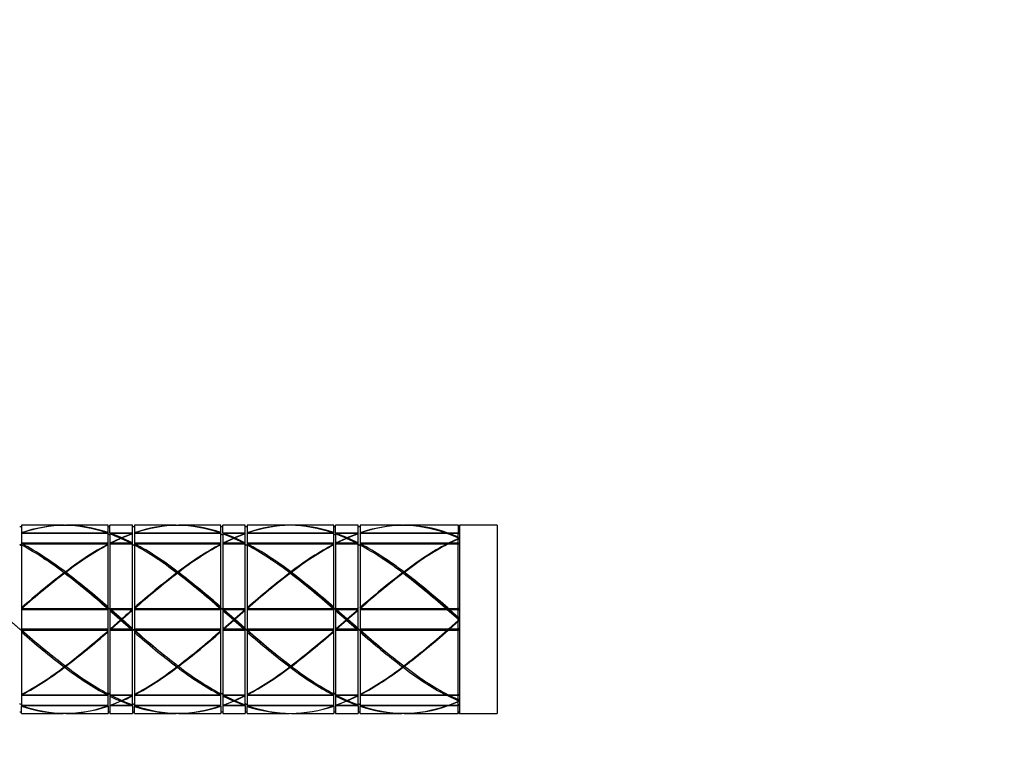
# Model space of a CAD drawing. Units: millimetres. Extents: x 0 to 835, y 0 to 1165.
# Drawn here: x 482 to 613, y 445 to 541 of the extents above; entities that cross this region are included whole.
import ezdxf
from ezdxf import colors
from ezdxf.entities.mleader import LeaderData, LeaderLine
from ezdxf.math import Vec2, Vec3

# ---------------------------------------------------------------- set-up
doc = ezdxf.new("R2010")
doc.units = ezdxf.units.MM
doc.layers.add('DV5_Défaut', color=7, linetype='Continuous')
doc.layers.add('Défaut', color=7, linetype='Continuous')

# ---------------------------------------------------------------- blocks, each defined once
blk = doc.blocks.new('_DOT')
at = {"color": 0}
blk.add_line((0, 0), (-1, 0), dxfattribs=at)
at = {"color": 0, "const_width": 0.333}
blk.add_lwpolyline([(-0.1665, 0, 1), (0.1665, 0, 1)], format="xyb", close=True, dxfattribs=at)
blk = doc.blocks.new('SE4')
at = {"layer": 'DV5_Défaut', "color": 7, "linetype": 'Continuous'}
for p, q in [((482.11, 473.25), (481.86, 473.25)), ((482.11, 473.45), (482.11, 472.46)), ((487.66, 473.45), (482.11, 473.45)), ((493.61, 473.45), (488, 473.45)), ((493.61, 472.51), (493.61, 473.45)), ((493.86, 473.25), (493.61, 473.25)), ((493.86, 472.43), (493.86, 473.45)), ((496.86, 473.45), (493.86, 473.45)), ((496.86, 472.43), (496.86, 473.45)), ((497.11, 473.25), (496.86, 473.25)), ((497.11, 473.45), (497.11, 472.46)), ((502.65, 473.45), (497.11, 473.45)), ((508.61, 473.45), (502.99, 473.45)), ((508.61, 472.5), (508.61, 473.45)), ((508.86, 473.25), (508.61, 473.25)), ((508.86, 472.43), (508.86, 473.45)), ((511.86, 473.45), (508.86, 473.45)), ((511.86, 472.43), (511.86, 473.45)), ((512.11, 473.25), (511.86, 473.25)), ((512.11, 473.45), (512.11, 472.46)), ((517.66, 473.45), (512.11, 473.45)), ((523.61, 473.45), (517.99, 473.45)), ((523.61, 472.5), (523.61, 473.45)), ((523.86, 473.25), (523.61, 473.25)), ((523.86, 472.43), (523.86, 473.45)), ((526.86, 473.45), (523.86, 473.45)), ((526.86, 472.43), (526.86, 473.45)), ((527.11, 473.25), (526.86, 473.25)), ((527.11, 473.45), (527.11, 472.46)), ((532.66, 473.45), (527.11, 473.45)), ((540.16, 473.45), (533, 473.45)), ((540.16, 473.45), (540.16, 472.43)), ((540.36, 473.25), (540.16, 473.45)), ((540.36, 473.45), (540.36, 448.45)), ((545.36, 473.45), (540.36, 473.45)), ((545.36, 473.45), (545.36, 448.45)), ((482.11, 472.46), (482.11, 472.35)), ((482.11, 472.35), (482.17, 472.43)), ((493.61, 472.35), (482.11, 472.35)), ((482.11, 472.35), (482.11, 471.1)), ((482.11, 472.28), (482.11, 472.28)), ((482.17, 472.43), (493.49, 472.43)), ((493.49, 472.43), (493.58, 472.35)), ((493.61, 472.34), (493.61, 472.51)), ((493.61, 471.1), (493.61, 472.35)), ((493.61, 472.28), (493.86, 472.19)), ((493.86, 472.19), (493.61, 472.28)), ((493.86, 472.43), (496.86, 472.43)), ((493.86, 472.43), (493.86, 472.35)), ((493.86, 472.35), (494.04, 472.35)), ((493.86, 472.35), (493.86, 472.32)), ((494, 472.28), (493.86, 472.32)), ((493.86, 472.3), (493.86, 471.1)), ((493.92, 471.1), (495.26, 471.74)), ((494.05, 472.35), (494, 472.28)), ((494.05, 472.35), (495.42, 471.81)), ((496.8, 472.35), (494.05, 472.35)), ((495.33, 471.71), (494.06, 471.1)), ((496.6, 471.1), (495.33, 471.71)), ((495.38, 471.68), (495.42, 471.81)), ((495.49, 471.78), (495.41, 471.67)), ((495.42, 471.81), (496.8, 472.35)), ((495.49, 471.78), (496.86, 471.13)), ((496.8, 472.3), (496.8, 472.35)), ((496.8, 472.35), (496.86, 472.35)), ((496.86, 472.35), (496.86, 472.43)), ((496.86, 472.33), (496.86, 472.35)), ((496.86, 471.13), (496.86, 472.33)), ((497.11, 472.46), (497.11, 472.36)), ((497.11, 472.36), (497.16, 472.43)), ((497.11, 472.36), (497.11, 472.35)), ((508.61, 472.35), (497.11, 472.35)), ((497.11, 472.35), (497.11, 471.1)), ((497.16, 472.43), (508.48, 472.43)), ((508.48, 472.43), (508.57, 472.35)), ((508.61, 472.34), (508.61, 472.5)), ((508.61, 471.1), (508.61, 472.35)), ((508.86, 472.19), (508.61, 472.28)), ((508.61, 472.28), (508.61, 472.28)), ((508.61, 472.27), (508.86, 472.19)), ((508.86, 472.43), (511.86, 472.43)), ((508.86, 472.43), (508.86, 472.35)), ((508.86, 472.35), (509.03, 472.35)), ((508.86, 472.35), (508.86, 472.31)), ((508.99, 472.28), (508.86, 472.31)), ((510.27, 471.74), (508.86, 472.3)), ((508.86, 472.3), (508.86, 471.1)), ((508.91, 471.1), (510.27, 471.74)), ((509.04, 472.35), (508.99, 472.28)), ((509.04, 472.35), (510.43, 471.81)), ((511.81, 472.35), (509.04, 472.35)), ((510.33, 471.71), (509.05, 471.1)), ((511.61, 471.1), (510.33, 471.71)), ((510.39, 471.68), (510.43, 471.81)), ((510.5, 471.78), (510.41, 471.67)), ((510.43, 471.81), (511.81, 472.35)), ((511.86, 472.32), (510.5, 471.78)), ((510.5, 471.78), (511.86, 471.13)), ((511.81, 472.3), (511.81, 472.35)), ((511.81, 472.35), (511.86, 472.35)), ((511.86, 472.35), (511.86, 472.43)), ((511.86, 472.32), (511.86, 472.35)), ((511.86, 471.13), (511.86, 472.32)), ((512.11, 472.46), (512.11, 472.35)), ((512.11, 472.35), (512.17, 472.43)), ((523.61, 472.35), (512.11, 472.35)), ((512.11, 472.35), (512.11, 471.1)), ((512.11, 472.28), (512.11, 472.28)), ((512.17, 472.43), (523.48, 472.43)), ((523.48, 472.43), (523.57, 472.35)), ((523.61, 472.34), (523.61, 472.5)), ((523.61, 471.1), (523.61, 472.35)), ((523.61, 472.28), (523.86, 472.19)), ((523.86, 472.19), (523.61, 472.28)), ((523.86, 472.43), (526.86, 472.43)), ((523.86, 472.43), (523.86, 472.35)), ((523.86, 472.35), (524.03, 472.35)), ((523.86, 472.35), (523.86, 472.31)), ((523.98, 472.28), (523.86, 472.31)), ((525.25, 471.74), (523.86, 472.3)), ((523.86, 472.3), (523.86, 471.1)), ((523.91, 471.1), (525.25, 471.74)), ((524.04, 472.35), (523.98, 472.28)), ((524.04, 472.35), (525.42, 471.81)), ((526.81, 472.35), (524.04, 472.35)), ((525.32, 471.71), (524.05, 471.1)), ((526.61, 471.1), (525.32, 471.71)), ((525.38, 471.68), (525.42, 471.81)), ((525.49, 471.78), (525.4, 471.67)), ((525.42, 471.81), (526.81, 472.35)), ((526.86, 472.32), (525.49, 471.78)), ((525.49, 471.78), (526.86, 471.13)), ((526.81, 472.3), (526.81, 472.35)), ((526.81, 472.35), (526.86, 472.35)), ((526.86, 472.35), (526.86, 472.43)), ((526.86, 472.32), (526.86, 472.35)), ((526.86, 471.13), (526.86, 472.32)), ((527.11, 472.46), (527.11, 472.35)), ((527.11, 472.35), (527.17, 472.43)), ((538.72, 472.35), (527.11, 472.35)), ((527.11, 472.35), (527.11, 471.1)), ((527.11, 472.28), (527.11, 472.28)), ((527.17, 472.43), (538.49, 472.43)), ((538.49, 472.43), (538.58, 472.35)), ((540.16, 471.78), (538.72, 472.35)), ((538.76, 472.35), (538.82, 472.43)), ((539, 472.28), (538.76, 472.35)), ((538.76, 472.35), (539.04, 472.35)), ((538.82, 472.43), (540.16, 472.43)), ((538.92, 471.1), (540.16, 471.69)), ((539.05, 472.35), (539, 472.28)), ((539.05, 472.35), (540.16, 471.92)), ((540.16, 472.35), (539.05, 472.35)), ((540.16, 471.63), (539.06, 471.1)), ((540.25, 472.35), (540.16, 472.43)), ((540.16, 471.92), (540.16, 472.35)), ((540.16, 472.35), (540.25, 472.28)), ((540.16, 471.78), (540.36, 471.61)), ((540.16, 471.78), (540.16, 471.78)), ((540.16, 471.69), (540.16, 471.78)), ((540.36, 471.61), (540.16, 471.69)), ((540.16, 471.63), (540.36, 471.61)), ((540.16, 471.1), (540.16, 471.63)), ((540.17, 472.35), (540.25, 472.35)), ((540.25, 472.28), (540.25, 472.35)), ((481.86, 470.91), (482.11, 470.78)), ((482.11, 470.78), (481.86, 470.91)), ((482.11, 471.1), (493.61, 471.1)), ((482.11, 471.1), (482.11, 471.01)), ((482.11, 471.01), (493.61, 471.01)), ((482.11, 471.01), (482.11, 470.91)), ((482.12, 470.91), (482.11, 470.91)), ((482.11, 470.91), (482.11, 470.78)), ((482.11, 470.83), (482.11, 462.47)), ((482.16, 470.98), (482.12, 470.91)), ((493.61, 470.98), (482.16, 470.98)), ((493.61, 471.01), (493.61, 471.1)), ((493.61, 470.98), (493.61, 471.01)), ((493.61, 470.93), (493.61, 470.98)), ((493.61, 470.77), (493.61, 470.93)), ((493.61, 462.59), (493.61, 470.86)), ((493.86, 471.1), (493.92, 471.1)), ((493.86, 471.1), (493.86, 471.01)), ((493.92, 471.01), (493.86, 470.99)), ((493.86, 471.01), (493.92, 471.01)), ((493.86, 471.01), (493.86, 470.99)), ((496.83, 470.98), (493.86, 470.98)), ((493.86, 470.98), (493.86, 462.41)), ((493.91, 470.98), (493.99, 471.01)), ((493.92, 471.1), (493.92, 471.01)), ((493.99, 471.01), (494.06, 471.1)), ((493.99, 471.01), (496.7, 471.01)), ((494.06, 471.1), (496.6, 471.1)), ((496.6, 471.1), (496.7, 471.01)), ((496.7, 471.01), (496.77, 470.98)), ((496.86, 470.96), (496.83, 470.98)), ((496.86, 470.94), (496.86, 471.13)), ((496.86, 462.41), (496.86, 470.96)), ((496.86, 470.9), (496.86, 470.91)), ((496.86, 470.9), (497.11, 470.77)), ((497.11, 470.77), (496.86, 470.9)), ((497.11, 471.1), (508.61, 471.1)), ((497.11, 471.1), (497.11, 471.01)), ((497.11, 471.01), (508.61, 471.01)), ((497.11, 471.01), (497.11, 470.92)), ((497.15, 470.98), (497.11, 470.92)), ((497.11, 470.92), (497.11, 470.77)), ((497.11, 470.83), (497.11, 462.48)), ((508.61, 470.98), (497.15, 470.98)), ((508.61, 471.01), (508.61, 471.1)), ((508.61, 470.98), (508.61, 471.01)), ((508.61, 470.94), (508.61, 470.98)), ((508.61, 470.78), (508.61, 470.94)), ((508.61, 462.58), (508.61, 470.87)), ((508.86, 471.1), (508.91, 471.1)), ((508.86, 471.1), (508.86, 471.01)), ((508.91, 471.01), (508.86, 470.99)), ((508.86, 471.01), (508.91, 471.01)), ((508.86, 471.01), (508.86, 470.99)), ((511.83, 470.98), (508.86, 470.98)), ((508.86, 470.98), (508.86, 462.41)), ((508.9, 470.98), (508.98, 471.01)), ((508.91, 471.1), (508.91, 471.01)), ((508.98, 471.01), (509.05, 471.1)), ((508.98, 471.01), (511.71, 471.01)), ((509.05, 471.1), (511.61, 471.1)), ((511.61, 471.1), (511.71, 471.01)), ((511.71, 471.01), (511.78, 470.98)), ((511.86, 470.96), (511.83, 470.98)), ((511.86, 470.94), (511.86, 471.13)), ((511.86, 462.41), (511.86, 470.96)), ((511.86, 470.91), (512.11, 470.78)), ((512.11, 470.78), (511.86, 470.91)), ((511.86, 470.91), (511.86, 470.91)), ((512.11, 471.1), (523.61, 471.1)), ((512.11, 471.1), (512.11, 471.01)), ((512.11, 471.01), (523.61, 471.01)), ((512.11, 471.01), (512.11, 470.91)), ((512.16, 470.98), (512.11, 470.91)), ((512.11, 470.91), (512.11, 470.91)), ((512.11, 470.91), (512.11, 470.78)), ((512.11, 470.83), (512.11, 462.48)), ((523.61, 470.98), (512.16, 470.98)), ((523.61, 471.01), (523.61, 471.1)), ((523.61, 470.98), (523.61, 471.01)), ((523.61, 470.94), (523.61, 470.98)), ((523.61, 470.78), (523.61, 470.94)), ((523.61, 462.59), (523.61, 470.87)), ((523.86, 471.1), (523.91, 471.1)), ((523.86, 471.1), (523.86, 471.01)), ((523.91, 471.01), (523.86, 470.99)), ((523.86, 471.01), (523.91, 471.01)), ((523.86, 471.01), (523.86, 470.99)), ((526.84, 470.98), (523.86, 470.98)), ((523.86, 470.98), (523.86, 462.41)), ((523.9, 470.98), (523.98, 471.01)), ((523.91, 471.1), (523.91, 471.01)), ((523.98, 471.01), (524.05, 471.1)), ((523.98, 471.01), (526.71, 471.01)), ((524.05, 471.1), (526.61, 471.1)), ((526.61, 471.1), (526.71, 471.01)), ((526.71, 471.01), (526.78, 470.98)), ((526.86, 470.97), (526.84, 470.98)), ((526.86, 470.94), (526.86, 471.13)), ((526.86, 462.41), (526.86, 470.97)), ((526.86, 470.91), (527.11, 470.78)), ((527.11, 470.78), (526.86, 470.91)), ((526.86, 470.91), (526.86, 470.91)), ((527.11, 471.1), (538.92, 471.1)), ((527.11, 471.1), (527.11, 471.01)), ((527.11, 471.01), (538.92, 471.01)), ((527.11, 471.01), (527.11, 470.91)), ((527.12, 470.91), (527.11, 470.91)), ((527.11, 470.91), (527.11, 470.78)), ((527.11, 470.83), (527.11, 462.47)), ((527.16, 470.98), (527.12, 470.91)), ((538.69, 470.98), (527.16, 470.98)), ((538.69, 470.91), (538.69, 470.98)), ((538.78, 470.95), (538.69, 470.91)), ((540.16, 470.98), (538.83, 470.98)), ((538.92, 471.01), (538.84, 470.98)), ((538.91, 470.98), (538.99, 471.01)), ((538.92, 471.1), (538.92, 471.01)), ((538.99, 471.01), (539.06, 471.1)), ((538.99, 471.01), (540.26, 471.01)), ((539.06, 471.1), (540.16, 471.1)), ((540.26, 471.01), (540.16, 471.1)), ((540.16, 470.98), (540.24, 470.91)), ((540.16, 462.41), (540.16, 470.98)), ((540.24, 470.91), (540.26, 471.01)), ((487.87, 467.1), (487.93, 467.25)), ((488, 467.2), (487.87, 467.1)), ((502.86, 467.1), (502.92, 467.25)), ((502.99, 467.2), (502.86, 467.1)), ((517.86, 467.1), (517.92, 467.25)), ((517.99, 467.2), (517.86, 467.1)), ((532.87, 467.1), (532.93, 467.25)), ((533, 467.2), (532.87, 467.1)), ((482.11, 462.47), (482.11, 462.45)), ((482.11, 462.45), (482.11, 462.4)), ((482.11, 462.4), (482.17, 462.41)), ((482.11, 462.4), (493.58, 462.4)), ((482.11, 462.4), (482.11, 462.4)), ((482.11, 462.4), (482.11, 462.21)), ((493.61, 462.21), (482.11, 462.21)), ((482.11, 462.21), (482.11, 459.7)), ((482.17, 462.41), (493.49, 462.41)), ((493.49, 462.41), (493.58, 462.4)), ((493.58, 462.4), (493.61, 462.38)), ((493.61, 462.46), (493.61, 462.59)), ((493.61, 462.46), (493.86, 462.24)), ((493.86, 462.25), (493.61, 462.46)), ((493.61, 462.38), (493.61, 462.46)), ((493.61, 462.21), (493.61, 462.38)), ((493.61, 459.7), (493.61, 462.21)), ((493.86, 462.41), (496.86, 462.41)), ((493.86, 462.41), (493.86, 462.4)), ((493.86, 462.4), (496.86, 462.4)), ((493.86, 462.4), (493.86, 462.32)), ((494, 462.2), (493.86, 462.32)), ((493.86, 462.32), (493.86, 462.25)), ((493.86, 462.24), (493.86, 462.09)), ((494.05, 462.21), (494, 462.2)), ((494.05, 462.21), (495.42, 461.01)), ((496.8, 462.21), (494.05, 462.21)), ((495.42, 461.01), (496.8, 462.21)), ((496.86, 462.26), (496.8, 462.2)), ((496.8, 462.2), (496.8, 462.21)), ((496.86, 462.4), (496.86, 462.41)), ((496.86, 462.26), (496.86, 462.4)), ((496.86, 462.25), (496.86, 462.26)), ((496.86, 462.15), (496.86, 462.25)), ((496.86, 459.75), (496.86, 462.15)), ((497.11, 462.48), (497.11, 462.46)), ((497.11, 462.46), (497.11, 462.4)), ((497.11, 462.4), (497.16, 462.41)), ((497.11, 462.4), (508.57, 462.4)), ((497.11, 462.4), (497.11, 462.4)), ((497.11, 462.4), (497.11, 462.21)), ((508.61, 462.21), (497.11, 462.21)), ((497.11, 462.21), (497.11, 459.7)), ((497.16, 462.41), (508.48, 462.41)), ((508.48, 462.41), (508.57, 462.4)), ((508.57, 462.4), (508.61, 462.37)), ((508.61, 462.45), (508.61, 462.58)), ((508.61, 462.45), (508.86, 462.24)), ((508.86, 462.24), (508.61, 462.45)), ((508.61, 462.37), (508.61, 462.45)), ((508.61, 462.21), (508.61, 462.37)), ((508.61, 459.7), (508.61, 462.21)), ((508.86, 462.41), (511.86, 462.41)), ((508.86, 462.41), (508.86, 462.4)), ((508.86, 462.4), (511.86, 462.4)), ((508.86, 462.4), (508.86, 462.31)), ((508.99, 462.2), (508.86, 462.31)), ((508.86, 462.31), (508.86, 462.24)), ((508.86, 462.24), (508.86, 462.08)), ((509.04, 462.21), (508.99, 462.2)), ((509.04, 462.21), (510.43, 461.01)), ((511.81, 462.21), (509.04, 462.21)), ((510.37, 460.95), (511.86, 462.24)), ((510.43, 461.01), (511.81, 462.21)), ((511.86, 462.14), (510.5, 460.95)), ((511.86, 462.25), (511.81, 462.2)), ((511.81, 462.2), (511.81, 462.21)), ((511.86, 462.4), (511.86, 462.41)), ((511.86, 462.25), (511.86, 462.4)), ((511.86, 462.24), (511.86, 462.25)), ((511.86, 462.14), (511.86, 462.24)), ((511.86, 459.76), (511.86, 462.14)), ((512.11, 462.48), (512.11, 462.45)), ((512.11, 462.45), (512.11, 462.4)), ((512.11, 462.4), (512.17, 462.41)), ((512.11, 462.4), (523.58, 462.4)), ((512.11, 462.4), (512.11, 462.4)), ((512.11, 462.4), (512.11, 462.21)), ((523.61, 462.21), (512.11, 462.21)), ((512.11, 462.21), (512.11, 459.7)), ((512.17, 462.41), (523.48, 462.41)), ((523.48, 462.41), (523.58, 462.4)), ((523.58, 462.4), (523.61, 462.37)), ((523.61, 462.45), (523.61, 462.59)), ((523.61, 462.45), (523.86, 462.23)), ((523.86, 462.24), (523.61, 462.45)), ((523.61, 462.37), (523.61, 462.45)), ((523.61, 462.21), (523.61, 462.37)), ((523.61, 459.7), (523.61, 462.21)), ((523.86, 462.41), (526.86, 462.41)), ((523.86, 462.41), (523.86, 462.4)), ((523.86, 462.4), (526.86, 462.4)), ((523.86, 462.4), (523.86, 462.31)), ((523.98, 462.2), (523.86, 462.31)), ((523.86, 462.31), (523.86, 462.24)), ((523.86, 462.23), (523.86, 462.08)), ((524.04, 462.21), (523.98, 462.2)), ((524.04, 462.21), (525.42, 461.01)), ((526.81, 462.21), (524.04, 462.21)), ((525.36, 460.95), (526.86, 462.24)), ((525.42, 461.01), (526.81, 462.21)), ((526.86, 462.14), (525.49, 460.95)), ((526.86, 462.25), (526.81, 462.2)), ((526.81, 462.2), (526.81, 462.21)), ((526.86, 462.4), (526.86, 462.41)), ((526.86, 462.25), (526.86, 462.4)), ((526.86, 462.24), (526.86, 462.25)), ((526.86, 462.14), (526.86, 462.24)), ((526.86, 459.76), (526.86, 462.14)), ((527.11, 462.47), (527.11, 462.45)), ((527.11, 462.45), (527.11, 462.4)), ((527.11, 462.4), (527.17, 462.41)), ((527.11, 462.4), (538.58, 462.4)), ((527.11, 462.4), (527.11, 462.4)), ((527.11, 462.4), (527.11, 462.21)), ((538.72, 462.21), (527.11, 462.21)), ((527.11, 462.21), (527.11, 459.7)), ((527.17, 462.41), (538.49, 462.41)), ((538.49, 462.41), (538.58, 462.4)), ((538.58, 462.4), (538.81, 462.2)), ((540.16, 460.95), (538.72, 462.21)), ((538.81, 462.2), (538.72, 462.21)), ((538.76, 462.4), (538.82, 462.41)), ((539, 462.2), (538.76, 462.4)), ((538.76, 462.4), (540.25, 462.4)), ((538.82, 462.41), (540.16, 462.41)), ((539.05, 462.21), (539, 462.2)), ((539.05, 462.21), (540.16, 461.24)), ((540.16, 462.21), (539.05, 462.21)), ((540.25, 462.4), (540.16, 462.41)), ((540.16, 461.24), (540.16, 462.21)), ((540.16, 462.21), (540.25, 462.2)), ((540.25, 462.2), (540.25, 462.4)), ((493.86, 462.09), (493.86, 459.7)), ((493.92, 459.7), (495.26, 460.87)), ((495.49, 460.95), (495.36, 460.95)), ((495.49, 460.95), (496.86, 459.75)), ((510.27, 460.87), (508.86, 462.08)), ((508.86, 462.08), (508.86, 459.7)), ((508.91, 459.7), (510.27, 460.87)), ((510.5, 460.95), (510.37, 460.95)), ((510.5, 460.95), (511.86, 459.76)), ((525.25, 460.87), (523.86, 462.08)), ((523.86, 462.08), (523.86, 459.7)), ((523.91, 459.7), (525.25, 460.87)), ((525.32, 460.92), (525.32, 460.92)), ((525.49, 460.95), (525.36, 460.95)), ((525.49, 460.95), (526.86, 459.76)), ((540.16, 460.95), (540.36, 460.95)), ((540.16, 460.95), (540.16, 460.95)), ((540.16, 460.78), (540.16, 460.95)), ((540.16, 460.66), (540.36, 460.95)), ((540.36, 460.95), (540.16, 460.78)), ((481.86, 459.67), (482.11, 459.46)), ((482.11, 459.46), (481.86, 459.67)), ((482.11, 459.7), (493.61, 459.7)), ((482.11, 459.7), (482.11, 459.51)), ((493.61, 459.5), (493.61, 459.7)), ((493.86, 459.59), (493.99, 459.7)), ((493.91, 459.7), (493.86, 459.65)), ((493.86, 459.7), (493.92, 459.7)), ((493.86, 459.7), (493.86, 459.65)), ((493.86, 459.65), (493.86, 459.59)), ((493.86, 459.59), (493.86, 459.5)), ((493.99, 459.7), (494.06, 459.7)), ((495.33, 460.81), (494.06, 459.7)), ((494.06, 459.7), (496.6, 459.7)), ((496.6, 459.7), (495.33, 460.81)), ((496.6, 459.7), (496.7, 459.7)), ((496.7, 459.7), (496.86, 459.55)), ((496.86, 459.66), (496.86, 459.75)), ((496.86, 459.66), (497.11, 459.45)), ((497.11, 459.45), (496.86, 459.66)), ((496.86, 459.55), (496.86, 459.66)), ((496.86, 459.5), (496.86, 459.55)), ((497.11, 459.7), (508.61, 459.7)), ((497.11, 459.7), (497.11, 459.5)), ((508.61, 459.5), (508.61, 459.7)), ((508.9, 459.7), (508.86, 459.66)), ((508.86, 459.6), (508.98, 459.7)), ((508.86, 459.7), (508.91, 459.7)), ((508.86, 459.7), (508.86, 459.66)), ((508.86, 459.66), (508.86, 459.6)), ((508.86, 459.6), (508.86, 459.5)), ((508.98, 459.7), (509.05, 459.7)), ((510.33, 460.81), (509.05, 459.7)), ((509.05, 459.7), (511.61, 459.7)), ((511.61, 459.7), (510.33, 460.81)), ((511.61, 459.7), (511.71, 459.7)), ((511.71, 459.7), (511.86, 459.56)), ((511.86, 459.67), (511.86, 459.76)), ((511.86, 459.67), (512.11, 459.45)), ((512.11, 459.46), (511.86, 459.67)), ((511.86, 459.56), (511.86, 459.67)), ((511.86, 459.5), (511.86, 459.56)), ((512.11, 459.7), (523.61, 459.7)), ((512.11, 459.7), (512.11, 459.51)), ((523.61, 459.5), (523.61, 459.7)), ((523.86, 459.6), (523.98, 459.7)), ((523.9, 459.7), (523.86, 459.66)), ((523.86, 459.7), (523.91, 459.7)), ((523.86, 459.7), (523.86, 459.66)), ((523.86, 459.66), (523.86, 459.6)), ((523.86, 459.6), (523.86, 459.5)), ((523.98, 459.7), (524.05, 459.7)), ((525.32, 460.81), (524.05, 459.7)), ((524.05, 459.7), (526.61, 459.7)), ((526.61, 459.7), (525.32, 460.81)), ((526.61, 459.7), (526.71, 459.7)), ((526.71, 459.7), (526.86, 459.56)), ((526.86, 459.67), (526.86, 459.76)), ((526.86, 459.67), (527.11, 459.46)), ((527.11, 459.46), (526.86, 459.67)), ((526.86, 459.56), (526.86, 459.67)), ((526.86, 459.5), (526.86, 459.56)), ((527.11, 459.7), (538.92, 459.7)), ((527.11, 459.7), (527.11, 459.51)), ((538.91, 459.7), (538.69, 459.5)), ((538.77, 459.5), (538.99, 459.7)), ((538.92, 459.7), (540.16, 460.78)), ((538.99, 459.7), (539.06, 459.7)), ((540.16, 460.66), (539.06, 459.7)), ((539.06, 459.7), (540.16, 459.7)), ((540.16, 459.7), (540.16, 460.66)), ((540.26, 459.7), (540.16, 459.7)), ((540.24, 459.5), (540.26, 459.7)), ((482.12, 459.5), (482.11, 459.51)), ((482.11, 459.51), (482.11, 459.46)), ((482.11, 459.46), (482.11, 459.26)), ((482.11, 459.26), (482.11, 450.97)), ((482.16, 459.5), (482.12, 459.5)), ((482.12, 459.5), (493.61, 459.5)), ((493.61, 459.5), (482.16, 459.5)), ((493.61, 459.43), (493.61, 459.5)), ((493.61, 459.5), (493.61, 459.5)), ((493.61, 459.31), (493.61, 459.37)), ((493.61, 451.04), (493.61, 459.31)), ((493.86, 459.5), (496.86, 459.5)), ((496.83, 459.5), (493.86, 459.5)), ((493.86, 459.5), (493.86, 459.5)), ((493.86, 459.5), (493.86, 450.93)), ((496.86, 459.5), (496.83, 459.5)), ((496.86, 459.47), (496.83, 459.5)), ((496.86, 459.47), (496.86, 459.5)), ((496.86, 459.5), (496.86, 459.5)), ((496.86, 450.93), (496.86, 459.47)), ((497.15, 459.5), (497.11, 459.5)), ((497.11, 459.5), (508.61, 459.5)), ((497.11, 459.5), (497.11, 459.5)), ((497.11, 459.5), (497.11, 459.45)), ((497.11, 459.45), (497.11, 459.25)), ((497.11, 459.25), (497.11, 450.97)), ((508.61, 459.5), (497.15, 459.5)), ((508.61, 459.44), (508.61, 459.5)), ((508.61, 459.5), (508.61, 459.5)), ((508.61, 459.32), (508.61, 459.38)), ((508.61, 451.04), (508.61, 459.32)), ((508.86, 459.5), (511.86, 459.5)), ((511.83, 459.5), (508.86, 459.5)), ((508.86, 459.5), (508.86, 459.5)), ((508.86, 459.5), (508.86, 450.93)), ((511.86, 459.5), (511.83, 459.5)), ((511.86, 459.47), (511.83, 459.5)), ((511.86, 459.47), (511.86, 459.5)), ((511.86, 459.5), (511.86, 459.5)), ((511.86, 450.93), (511.86, 459.47)), ((512.11, 459.5), (512.11, 459.51)), ((512.11, 459.51), (512.11, 459.46)), ((512.16, 459.5), (512.11, 459.5)), ((512.11, 459.5), (523.61, 459.5)), ((512.11, 459.45), (512.11, 459.26)), ((512.11, 459.26), (512.11, 450.97)), ((523.61, 459.5), (512.16, 459.5)), ((523.61, 459.43), (523.61, 459.5)), ((523.61, 459.5), (523.61, 459.5)), ((523.61, 459.32), (523.61, 459.37)), ((523.61, 451.04), (523.61, 459.32)), ((523.86, 459.5), (526.86, 459.5)), ((526.84, 459.5), (523.86, 459.5)), ((523.86, 459.5), (523.86, 459.5)), ((523.86, 459.5), (523.86, 450.93)), ((526.86, 459.5), (526.84, 459.5)), ((526.86, 459.48), (526.84, 459.5)), ((526.86, 459.48), (526.86, 459.5)), ((526.86, 459.5), (526.86, 459.5)), ((526.86, 450.93), (526.86, 459.48)), ((527.12, 459.5), (527.11, 459.51)), ((527.11, 459.51), (527.11, 459.46)), ((527.11, 459.46), (527.11, 459.26)), ((527.11, 459.26), (527.11, 450.97)), ((527.16, 459.5), (527.12, 459.5)), ((527.12, 459.5), (538.69, 459.5)), ((538.69, 459.5), (527.16, 459.5)), ((538.69, 459.5), (538.69, 459.5)), ((538.83, 459.5), (538.77, 459.5)), ((538.77, 459.5), (540.24, 459.5)), ((540.16, 459.5), (538.83, 459.5)), ((540.16, 459.5), (540.24, 459.5)), ((540.16, 450.93), (540.16, 459.5)), ((487.87, 454.8), (487.83, 454.58)), ((488, 454.7), (487.93, 454.75)), ((502.85, 454.8), (502.82, 454.58)), ((502.99, 454.7), (502.92, 454.75)), ((517.86, 454.8), (517.83, 454.58)), ((517.99, 454.7), (517.92, 454.75)), ((532.87, 454.8), (532.83, 454.58)), ((533, 454.7), (532.93, 454.75)), ((482.11, 451.01), (482.17, 450.93)), ((482.11, 450.97), (482.11, 450.88)), ((482.11, 450.88), (493.61, 450.88)), ((482.11, 450.88), (482.11, 450.81)), ((493.61, 450.81), (482.11, 450.81)), ((482.11, 450.81), (482.11, 449.55)), ((482.17, 450.93), (493.49, 450.93)), ((493.49, 450.93), (493.58, 451.01)), ((493.58, 451.01), (493.61, 450.99)), ((493.61, 451.13), (493.86, 451.01)), ((493.86, 451.01), (493.61, 451.13)), ((493.61, 450.88), (493.61, 450.99)), ((493.61, 450.81), (493.61, 450.88)), ((493.61, 449.55), (493.61, 450.81)), ((493.86, 450.95), (493.86, 450.74)), ((493.86, 450.93), (496.86, 450.93)), ((493.86, 450.74), (493.86, 449.55)), ((494, 450.88), (493.9, 450.93)), ((494.05, 450.81), (494, 450.88)), ((494, 450.88), (496.8, 450.88)), ((494.05, 450.81), (495.42, 450.16)), ((496.8, 450.81), (494.05, 450.81)), ((495.42, 450.16), (496.8, 450.81)), ((496.86, 450.92), (496.8, 450.88)), ((496.8, 450.88), (496.8, 450.81)), ((496.86, 450.92), (496.86, 450.93)), ((496.86, 450.78), (496.86, 450.91)), ((496.86, 449.58), (496.86, 450.78)), ((497.11, 450.99), (497.16, 450.93)), ((497.11, 450.97), (497.11, 450.88)), ((497.11, 450.88), (508.61, 450.88)), ((497.11, 450.88), (497.11, 450.81)), ((508.61, 450.81), (497.11, 450.81)), ((497.11, 450.81), (497.11, 449.55)), ((497.16, 450.93), (508.48, 450.93)), ((508.48, 450.93), (508.57, 451.01)), ((508.57, 451.01), (508.61, 450.99)), ((508.61, 451.13), (508.86, 451)), ((508.86, 451), (508.61, 451.13)), ((508.61, 450.88), (508.61, 450.99)), ((508.61, 450.81), (508.61, 450.88)), ((508.61, 449.55), (508.61, 450.81)), ((508.86, 450.95), (508.86, 450.74)), ((508.86, 450.93), (511.86, 450.93)), ((510.27, 450.09), (508.86, 450.74)), ((508.86, 450.74), (508.86, 449.55)), ((508.99, 450.88), (508.89, 450.93)), ((509.04, 450.81), (508.99, 450.88)), ((508.99, 450.88), (511.81, 450.88)), ((509.04, 450.81), (510.43, 450.16)), ((511.81, 450.81), (509.04, 450.81)), ((510.43, 450.16), (511.81, 450.81)), ((511.86, 450.77), (510.5, 450.13)), ((511.86, 450.91), (511.81, 450.88)), ((511.81, 450.88), (511.81, 450.81)), ((511.86, 450.91), (511.86, 450.93)), ((511.86, 450.77), (511.86, 450.91)), ((511.86, 449.58), (511.86, 450.77)), ((512.11, 451), (512.17, 450.93)), ((512.11, 450.97), (512.11, 450.88)), ((512.11, 450.88), (523.61, 450.88)), ((512.11, 450.88), (512.11, 450.81)), ((523.61, 450.81), (512.11, 450.81)), ((512.11, 450.81), (512.11, 449.55)), ((512.17, 450.93), (523.48, 450.93)), ((523.48, 450.93), (523.58, 451.01)), ((523.58, 451.01), (523.61, 450.99)), ((523.61, 451.13), (523.86, 451)), ((523.86, 451), (523.61, 451.13)), ((523.61, 450.88), (523.61, 450.99)), ((523.61, 450.81), (523.61, 450.88)), ((523.61, 449.55), (523.61, 450.81)), ((523.86, 450.95), (523.86, 450.74)), ((523.86, 450.93), (526.86, 450.93)), ((525.25, 450.09), (523.86, 450.74)), ((523.86, 450.74), (523.86, 449.55)), ((523.98, 450.88), (523.89, 450.93)), ((524.04, 450.81), (523.98, 450.88)), ((523.98, 450.88), (526.81, 450.88)), ((524.04, 450.81), (525.42, 450.16)), ((526.81, 450.81), (524.04, 450.81)), ((525.42, 450.16), (526.81, 450.81)), ((526.86, 450.77), (525.49, 450.13)), ((526.86, 450.91), (526.81, 450.88)), ((526.81, 450.88), (526.81, 450.81)), ((526.86, 450.91), (526.86, 450.93)), ((526.86, 450.77), (526.86, 450.91)), ((526.86, 449.58), (526.86, 450.77)), ((527.11, 451.01), (527.17, 450.93)), ((527.11, 450.97), (527.11, 450.88)), ((527.11, 450.88), (538.81, 450.88)), ((527.11, 450.88), (527.11, 450.81)), ((538.72, 450.81), (527.11, 450.81)), ((527.11, 450.81), (527.11, 449.55)), ((527.17, 450.93), (538.49, 450.93)), ((538.49, 450.93), (538.58, 451.01)), ((538.58, 451.01), (538.81, 450.88)), ((538.81, 450.88), (538.72, 450.81)), ((540.16, 450.13), (538.72, 450.81)), ((538.82, 450.93), (540.16, 450.93)), ((539, 450.88), (538.9, 450.93)), ((539.05, 450.81), (539, 450.88)), ((539, 450.88), (540.25, 450.88)), ((539.05, 450.81), (540.16, 450.28)), ((540.16, 450.81), (539.05, 450.81)), ((540.25, 451.01), (540.16, 450.93)), ((540.16, 450.81), (540.25, 450.88)), ((540.16, 450.28), (540.16, 450.81)), ((540.25, 450.88), (540.25, 451.01)), ((481.86, 449.72), (482.11, 449.63)), ((482.11, 449.63), (481.86, 449.72)), ((482.12, 449.55), (482.11, 449.55)), ((482.11, 449.55), (493.61, 449.55)), ((482.11, 449.55), (482.11, 449.55)), ((482.11, 449.55), (482.11, 449.38)), ((482.11, 448.45), (482.11, 449.38)), ((482.16, 449.47), (482.12, 449.55)), ((482.12, 449.55), (493.61, 449.55)), ((493.61, 449.47), (482.16, 449.47)), ((493.61, 449.47), (493.61, 449.55)), ((493.61, 449.55), (493.61, 449.55)), ((493.61, 449.45), (493.61, 449.47)), ((493.61, 449.4), (493.61, 448.45)), ((493.86, 449.55), (496.86, 449.55)), ((493.86, 449.55), (493.92, 449.55)), ((493.86, 449.55), (493.86, 449.55)), ((493.86, 449.55), (493.86, 449.47)), ((496.83, 449.47), (493.86, 449.47)), ((493.86, 449.47), (493.86, 448.45)), ((493.92, 449.55), (495.26, 450.09)), ((495.33, 450.06), (494.06, 449.55)), ((494.06, 449.55), (496.6, 449.55)), ((495.26, 450.09), (495.32, 450.21)), ((495.35, 450.19), (495.33, 450.06)), ((496.6, 449.55), (495.33, 450.06)), ((495.49, 450.13), (495.45, 450.18)), ((495.49, 450.13), (496.86, 449.58)), ((496.6, 449.55), (496.7, 449.65)), ((496.76, 449.62), (496.86, 449.57)), ((496.86, 449.51), (496.83, 449.47)), ((496.86, 449.46), (496.83, 449.47)), ((497.11, 449.63), (496.86, 449.72)), ((496.86, 449.71), (497.11, 449.63)), ((496.86, 449.55), (496.86, 449.57)), ((496.86, 449.51), (496.86, 449.55)), ((496.86, 449.46), (496.86, 449.51)), ((496.86, 449.46), (496.86, 448.45)), ((497.11, 449.55), (508.61, 449.55)), ((497.11, 449.55), (508.61, 449.55)), ((497.11, 449.55), (497.11, 449.54)), ((497.11, 449.55), (497.11, 449.55)), ((497.15, 449.47), (497.11, 449.54)), ((497.11, 449.54), (497.11, 449.38)), ((497.11, 448.45), (497.11, 449.38)), ((508.61, 449.47), (497.15, 449.47)), ((508.61, 449.47), (508.61, 449.55)), ((508.61, 449.55), (508.61, 449.55)), ((508.61, 449.45), (508.61, 449.47)), ((508.61, 449.4), (508.61, 448.45)), ((508.86, 449.55), (511.86, 449.55)), ((508.86, 449.55), (508.91, 449.55)), ((508.86, 449.55), (508.86, 449.55)), ((508.86, 449.55), (508.86, 449.47)), ((511.83, 449.47), (508.86, 449.47)), ((508.86, 449.47), (508.86, 448.45)), ((508.91, 449.55), (510.27, 450.09)), ((510.33, 450.06), (509.05, 449.55)), ((509.05, 449.55), (511.61, 449.55)), ((510.27, 450.09), (510.32, 450.21)), ((510.35, 450.19), (510.33, 450.06)), ((511.61, 449.55), (510.33, 450.06)), ((510.5, 450.13), (510.46, 450.18)), ((510.5, 450.13), (511.86, 449.58)), ((511.61, 449.55), (511.71, 449.65)), ((511.77, 449.62), (511.86, 449.58)), ((511.86, 449.5), (511.83, 449.47)), ((511.86, 449.47), (511.83, 449.47)), ((511.86, 449.72), (512.11, 449.63)), ((512.11, 449.63), (511.86, 449.72)), ((511.86, 449.55), (511.86, 449.58)), ((511.86, 449.5), (511.86, 449.55)), ((511.86, 449.47), (511.86, 449.5)), ((511.86, 449.47), (511.86, 448.45)), ((512.16, 449.47), (512.11, 449.55)), ((512.11, 449.55), (523.61, 449.55)), ((512.11, 449.55), (512.11, 449.55)), ((512.11, 449.55), (523.61, 449.55)), ((512.11, 449.55), (512.11, 449.55)), ((512.11, 449.55), (512.11, 449.38)), ((512.11, 448.45), (512.11, 449.38)), ((523.61, 449.47), (512.16, 449.47)), ((523.61, 449.47), (523.61, 449.55)), ((523.61, 449.55), (523.61, 449.55)), ((523.61, 449.45), (523.61, 449.47)), ((523.61, 449.4), (523.61, 448.45)), ((523.86, 449.55), (526.86, 449.55)), ((523.86, 449.55), (523.91, 449.55)), ((523.86, 449.55), (523.86, 449.55)), ((523.86, 449.55), (523.86, 449.47)), ((526.84, 449.47), (523.86, 449.47)), ((523.86, 449.47), (523.86, 448.45)), ((523.91, 449.55), (525.25, 450.09)), ((525.32, 450.06), (524.05, 449.55)), ((524.05, 449.55), (526.61, 449.55)), ((525.25, 450.09), (525.31, 450.21)), ((525.34, 450.19), (525.32, 450.06)), ((526.61, 449.55), (525.32, 450.06)), ((525.49, 450.13), (525.45, 450.18)), ((525.49, 450.13), (526.86, 449.58)), ((526.61, 449.55), (526.71, 449.65)), ((526.78, 449.61), (526.86, 449.58)), ((526.86, 449.5), (526.84, 449.47)), ((526.86, 449.47), (526.84, 449.47)), ((526.86, 449.72), (527.11, 449.63)), ((527.11, 449.63), (526.86, 449.72)), ((526.86, 449.55), (526.86, 449.58)), ((526.86, 449.5), (526.86, 449.55)), ((526.86, 449.47), (526.86, 449.5)), ((526.86, 449.47), (526.86, 448.45)), ((527.12, 449.55), (527.11, 449.55)), ((527.11, 449.55), (538.92, 449.55)), ((527.11, 449.55), (527.11, 449.55)), ((527.11, 449.55), (527.11, 449.38)), ((527.11, 448.45), (527.11, 449.38)), ((527.16, 449.47), (527.12, 449.55)), ((527.12, 449.55), (538.69, 449.55)), ((538.69, 449.47), (527.16, 449.47)), ((538.69, 449.55), (538.69, 449.47)), ((538.71, 449.55), (538.69, 449.55)), ((538.77, 449.55), (538.79, 449.55)), ((538.83, 449.47), (538.77, 449.55)), ((538.77, 449.55), (540.24, 449.55)), ((540.16, 449.47), (538.83, 449.47)), ((538.92, 449.55), (540.16, 450.04)), ((540.16, 449.99), (539.06, 449.55)), ((539.06, 449.55), (540.16, 449.55)), ((540.16, 450.13), (540.36, 450.3)), ((540.36, 450.3), (540.16, 450.13)), ((540.16, 449.99), (540.36, 450.3)), ((540.36, 450.3), (540.16, 450.04)), ((540.16, 450.13), (540.16, 450.13)), ((540.16, 450.04), (540.16, 450.13)), ((540.16, 449.55), (540.16, 449.99)), ((540.26, 449.65), (540.16, 449.55)), ((540.16, 449.47), (540.24, 449.55)), ((540.16, 448.45), (540.16, 449.47)), ((540.24, 449.55), (540.26, 449.65)), ((481.86, 448.65), (482.11, 448.65)), ((482.11, 448.45), (487.66, 448.45)), ((488, 448.45), (493.61, 448.45)), ((493.61, 448.65), (493.86, 448.65)), ((493.86, 448.45), (496.86, 448.45)), ((496.86, 448.65), (497.11, 448.65)), ((497.11, 448.45), (502.65, 448.45)), ((502.99, 448.45), (508.61, 448.45)), ((508.61, 448.65), (508.86, 448.65)), ((508.86, 448.45), (511.86, 448.45)), ((511.86, 448.65), (512.11, 448.65)), ((512.11, 448.45), (517.66, 448.45)), ((517.99, 448.45), (523.61, 448.45)), ((523.61, 448.65), (523.86, 448.65)), ((523.86, 448.45), (526.86, 448.45)), ((526.86, 448.65), (527.11, 448.65)), ((527.11, 448.45), (532.66, 448.45)), ((533, 448.45), (540.16, 448.45)), ((540.16, 448.45), (540.36, 448.65)), ((540.36, 448.45), (545.36, 448.45))]:
    blk.add_line(p, q, dxfattribs=at)
for centre, radius, start, end in [((487.99, 455.5), 17.95, 90.7007, 109.101), ((488.15, 455.64), 17.82, 91.006, 109.5725), ((487.78, 455.84), 17.61, 90.0323, 90.3599), ((488.11, 455.48), 17.97, 90.5805, 91.0859), ((502.53, 455.46), 17.99, 70.6781, 89.0675), ((502.72, 455.7), 17.75, 89.1589, 89.3664), ((502.86, 455.78), 17.67, 71.0191, 89.5927), ((532.99, 455.5), 17.95, 90.7007, 109.101), ((533.15, 455.64), 17.82, 91.006, 109.5725), ((532.78, 455.84), 17.61, 90.0323, 90.3599), ((533.11, 455.48), 17.97, 90.5805, 91.0859), ((477.13, 457.62), 22.98, 37.7775, 37.9175), ((492.65, 458.09), 22.28, 37.629, 37.7742), ((506.52, 457.23), 23.7, 37.6123, 37.7487), ((419.67, 394.94), 142.98, 32.4246, 32.5738), ((462.11, 434.09), 41.83, 52.1691, 61.4388), ((462.68, 434.56), 41.31, 52.3182, 61.8492), ((527.96, 434.78), 41.01, 118.154, 127.6417), ((528.72, 433.93), 42.06, 118.5669, 127.724), ((507.11, 434.09), 41.83, 52.1691, 61.4388), ((507.68, 434.56), 41.31, 52.3182, 61.8492), ((531.7, 540.19), 85.07, 236.6097, 236.8698), ((550.78, 546.35), 92.45, 236.5989, 236.8277), ((563.49, 543.12), 88.5, 236.7333, 236.977), ((576.7, 540.19), 85.07, 236.6097, 236.8698), ((558.31, 375.62), 115.55, 127.6288, 131.2611), ((556.76, 375.99), 114.23, 127.095, 130.8077), ((558.93, 375.13), 116.23, 127.7129, 131.3293), ((486.85, 463.23), 4.01, 75.2819, 76.7505), ((488.14, 466.73), 0.466, 125.8276, 130.9543), ((418.52, 377.2), 113.5, 48.6581, 52.3616), ((463.85, 499.47), 40.31, 306.6718, 306.9168), ((420.62, 379.47), 110.62, 48.7141, 52.4775), ((570.86, 378.59), 111.7, 127.5678, 131.318), ((568.94, 379.47), 109.76, 127.0202, 130.8769), ((573.34, 375.83), 115.31, 127.6973, 131.3424), ((501.83, 463.2), 4.04, 75.2815, 76.7385), ((503.12, 466.74), 0.446, 125.8269, 131.1746), ((431.05, 374.21), 117.37, 48.7203, 52.3016), ((477.46, 501.32), 42.61, 306.6769, 306.9034), ((435.18, 378.95), 111.29, 48.7192, 52.4673), ((516.87, 463.15), 4.07, 75.9747, 77.4156), ((518.18, 466.69), 0.522, 128.2256, 132.9431), ((485.95, 509.71), 53.23, 306.9069, 307.2116), ((603.31, 375.62), 115.55, 127.6288, 131.2611), ((601.76, 375.99), 114.23, 127.095, 130.8077), ((603.93, 375.13), 116.23, 127.7129, 131.3293), ((531.85, 463.23), 4.01, 75.2819, 76.7505), ((533.14, 466.73), 0.466, 125.8276, 130.9543), ((463.52, 377.2), 113.5, 48.6581, 52.3616), ((506.66, 502.39), 43.95, 306.6838, 306.9084), ((464.54, 378.09), 112.38, 48.6231, 52.468), ((501.11, 454.35), 8.76, 131.0284, 131.8985), ((518.83, 455.68), 24.06, 167.3265, 167.6857), ((491.8, 465.05), 5.43, 311.0233, 311.9082), ((515.86, 454.53), 8.46, 130.5397, 131.4344), ((534.35, 455.47), 24.6, 167.1131, 167.459), ((506.98, 464.91), 5.2, 310.5342, 311.4502), ((530.7, 454.71), 8.22, 130.54, 131.4605), ((544.21, 456.64), 19.34, 167.1144, 167.5543), ((521.91, 464.98), 5.3, 310.5343, 311.4339), ((562.55, 476.62), 27.16, 214.4837, 215.2218), ((554.08, 541.29), 109.12, 228.7368, 232.5757), ((558.92, 546.91), 116.33, 228.7148, 232.393), ((419.18, 544.06), 112.7, 307.5879, 311.3289), ((421.75, 541.18), 108.94, 307.4554, 311.2768), ((568.52, 540.61), 108.25, 228.7271, 232.5894), ((570.98, 543.35), 111.72, 228.6382, 232.4681), ((433.38, 545.02), 113.94, 307.6078, 311.3153), ((434.5, 543.9), 112.46, 307.5148, 311.2238), ((599.08, 541.29), 109.12, 228.7368, 232.5757), ((603.92, 546.91), 116.33, 228.7148, 232.393), ((463.76, 544.6), 113.39, 307.5913, 311.3648), ((465.69, 542.53), 110.65, 307.4636, 311.374), ((462.47, 487.46), 41.45, 298.292, 307.6129), ((463.09, 486.82), 40.64, 298.0047, 307.5074), ((459.69, 418.29), 46.11, 52.6927, 53.044), ((523.03, 434.64), 40.53, 150.169, 150.4536), ((473.76, 417.14), 47.59, 52.6263, 52.9601), ((535.45, 436.11), 37.58, 150.1693, 150.4762), ((527.87, 487.17), 41.1, 232.4624, 241.8577), ((528.33, 487.49), 41.44, 232.2998, 241.5936), ((490.35, 419.39), 44.84, 52.359, 52.7406), ((553.6, 434.46), 41.12, 150.3507, 150.6327), ((507.47, 487.46), 41.45, 298.292, 307.6129), ((508.09, 486.82), 40.64, 298.0047, 307.5074), ((504.69, 418.29), 46.11, 52.6927, 53.044), ((568.03, 434.64), 40.53, 150.169, 150.4536), ((487.78, 466.07), 17.61, 251.2454, 269.6401), ((488.11, 466.43), 17.97, 250.6753, 269.4195), ((502.72, 466.21), 17.75, 270.6336, 289.3616), ((502.88, 466.35), 17.88, 270.3345, 288.6873), ((532.78, 466.07), 17.61, 251.2454, 269.6401), ((533.11, 466.43), 17.97, 250.6753, 269.4195), ((539.7, 454.49), 4.24, 276.2538, 278.9817)]:
    blk.add_arc(centre, radius, start, end, dxfattribs=at)
for centre, major_axis, ratio, start_param, end_param in [((492.35, 460.95), (-13.14, 8.53), 0.695223, 5.056954, 5.45497), ((492.55, 460.95), (-13.14, 8.53), 0.695223, -0.825277, -0.820547), ((492.67, 460.95), (-13.14, 8.53), 0.695223, 5.07143, 5.466929), ((498.17, 460.95), (13.14, 8.53), 0.695223, 0.823321, 1.220486), ((498.31, 460.95), (13.14, 8.53), 0.695223, 0.828215, 1.226231), ((497.97, 460.95), (13.14, 8.53), 0.695223, 0.808547, 0.815894), ((498.3, 460.95), (13.14, 8.53), 0.695223, 0.820547, 0.832192), ((515.05, 460.95), (13.4, 6.79), 0.783282, 1.003806, 1.398225), ((515.18, 460.95), (13.4, 6.79), 0.783282, 1.008539, 1.403477), ((514.85, 460.95), (13.4, 6.79), 0.783282, 0.989541, 0.996678), ((515.17, 460.95), (13.4, 6.79), 0.783282, 1.001117, 1.01227), ((520.47, 460.95), (-13.4, 6.79), 0.783282, 4.879709, 5.274646), ((520.67, 460.95), (-13.4, 6.79), 0.783282, -1.005641, -1.001117), ((520.8, 460.95), (-13.4, 6.79), 0.783282, 4.893848, 5.286205), ((537.35, 460.95), (-13.14, 8.53), 0.695223, 5.056954, 5.45497), ((537.55, 460.95), (-13.14, 8.53), 0.695223, -0.825275, -0.820547), ((537.67, 460.95), (-13.14, 8.53), 0.695223, 5.056954, 5.466929), ((492.35, 460.95), (-13.14, 8.53), 0.695223, 4.932981, 5.03124), ((498.31, 460.95), (13.14, 8.53), 0.695223, 1.247231, 1.34337), ((492.55, 460.95), (13.57, 10.94), 0.446225, 1.151689, 1.550425), ((492.68, 460.95), (13.57, 10.94), 0.446225, 1.161013, 1.555223), ((497.97, 460.95), (-13.57, 10.94), 0.446225, 4.721046, 5.117474), ((498.3, 460.95), (-13.57, 10.94), 0.446225, 4.732761, 5.137255), ((514.85, 460.95), (-13.78, 11.4), 0.371351, 4.807071, 5.201484), ((515.17, 460.95), (-13.78, 11.4), 0.371351, 4.818644, 5.221029), ((520.67, 460.95), (13.78, 11.4), 0.371351, 1.067429, 1.464541), ((520.81, 460.95), (13.78, 11.4), 0.371351, 1.076923, 1.469281), ((537.55, 460.95), (13.57, 10.94), 0.446225, 1.14593, 1.550425), ((537.68, 460.95), (13.57, 10.94), 0.446225, 1.14593, 1.555223), ((515.05, 460.95), (-14.28, -12.28), 0.163343, 4.38357, 4.777981), ((515.05, 460.95), (-14.28, -12.08), 0.162928, 4.379195, 4.78065), ((515.18, 460.95), (14.28, 12.28), 0.163343, 1.246711, 1.641627), ((520.47, 460.95), (14.28, -12.28), 0.163343, 1.499966, 1.894882), ((520.8, 460.95), (-14.28, 12.28), 0.163343, 4.655676, 5.048033), ((498.31, 460.95), (-14.37, -12.42), 0.097479, -1.554371, -1.458233), ((498.17, 460.95), (-14.37, -12.22), 0.097239, 4.721037, 4.802213), ((492.35, 460.95), (14.37, -12.42), 0.097479, 1.451408, 1.549657), ((514.85, 460.95), (14.28, -12.28), 0.163343, 4.661057, 5.055478), ((515.17, 460.95), (-14.28, 12.28), 0.163343, 1.499952, 1.902304), ((520.67, 460.95), (-14.28, -12.28), 0.163343, 1.239289, 1.636388), ((520.81, 460.95), (14.28, 12.28), 0.163343, 4.376141, 4.768499), ((492.35, 460.95), (13.57, -10.94), 0.446225, 4.740277, 5.137242), ((492.67, 460.95), (13.57, -10.94), 0.446225, 4.728573, 5.122765), ((498.17, 460.95), (-13.57, -10.94), 0.446225, 1.151689, 1.547702), ((498.31, 460.95), (-13.57, -10.94), 0.446225, 1.145944, 1.542908), ((515.05, 460.95), (-13.78, -11.4), 0.371351, 1.067429, 1.461852), ((515.18, 460.95), (-13.78, -11.4), 0.371351, 1.06217, 1.457119), ((520.47, 460.95), (13.78, -11.4), 0.371351, 4.826067, 5.221015), ((520.8, 460.95), (13.78, -11.4), 0.371351, 4.814508, 5.206865), ((537.35, 460.95), (13.57, -10.94), 0.446225, 4.740277, 5.137242), ((537.67, 460.95), (13.57, -10.94), 0.446225, 4.728573, 5.137242), ((492.35, 460.95), (13.57, -10.94), 0.446225, -1.12023, -1.021969), ((498.31, 460.95), (-13.57, -10.94), 0.446225, 1.028806, 1.124944), ((492.55, 460.95), (-13.14, -8.53), 0.695223, 0.820539, 1.220486), ((492.68, 460.95), (-13.14, -8.53), 0.695223, 0.815631, 1.211162), ((497.97, 460.95), (13.14, -8.53), 0.695223, 5.076721, 5.467291), ((498.3, 460.95), (13.14, -8.53), 0.695223, 5.05694, 5.462646), ((514.85, 460.95), (13.4, -6.79), 0.783282, 4.899229, 5.293644), ((515.17, 460.95), (13.4, -6.79), 0.783282, 4.879695, 5.282069), ((520.67, 460.95), (-13.4, -6.79), 0.783282, 1.001117, 1.398225), ((520.81, 460.95), (-13.4, -6.79), 0.783282, 0.996376, 1.388734), ((537.55, 460.95), (-13.14, -8.53), 0.695223, 0.820539, 1.226245), ((537.68, 460.95), (-13.14, -8.53), 0.695223, 0.815631, 1.226245)]:
    blk.add_ellipse(centre, major_axis=major_axis, ratio=ratio, start_param=start_param, end_param=end_param, dxfattribs=at)
for points, weights, knots in [([(487.43, 455.13), (485.75, 456.39), (484.11, 457.77), (481.3, 460.13), (478.49, 462.56), (475.67, 464.99), (472.86, 467.1), (471.56, 468.08), (470.24, 468.94)], [0.990697187105, 0.988682116399, 1, 0.980785280403, 1, 0.980785280403, 1, 0.991053361255, 0.990438079565], [0, 0, 0, 0.1928288, 0.1928288, 0.5202001, 0.5202001, 0.8475714, 0.8475714, 1, 1, 1]), ([(502.44, 455.11), (501.71, 455.67), (500.99, 456.25), (498.17, 458.51), (495.36, 460.95), (492.55, 463.4), (489.74, 465.66), (487.47, 467.48), (485.18, 468.97)], [0.992590970383, 0.994988306531, 1, 0.980785280403, 1, 0.980785280403, 1, 0.984484592088, 0.994025795746], [0, 0, 0, 0.0850066, 0.0850066, 0.4109199, 0.4109199, 0.7368331, 0.7368331, 1, 1, 1]), ([(517.52, 455.07), (514.87, 457.08), (512.24, 459.35), (509.42, 461.77), (506.61, 464.14), (503.8, 466.5), (500.99, 468.44), (500.58, 468.72), (500.18, 468.98)], [0.997762726821, 0.981977946274, 1, 0.980785280403, 1, 0.980785280403, 1, 0.997216875384, 0.99523998503], [0, 0, 0, 0.304249, 0.304249, 0.628632, 0.628632, 0.953015, 0.953015, 1, 1, 1]), ([(532.43, 455.13), (530.75, 456.39), (529.11, 457.77), (526.3, 460.13), (523.49, 462.56), (520.67, 464.99), (517.86, 467.1), (516.56, 468.08), (515.24, 468.94)], [0.990697187105, 0.988682116399, 1, 0.980785280403, 1, 0.980785280403, 1, 0.991053351786, 0.990438078262], [0, 0, 0, 0.192829, 0.192829, 0.5202, 0.5202, 0.847571, 0.847571, 1, 1, 1]), ([(540.36, 460.95), (537.55, 463.4), (534.74, 465.66), (532.47, 467.48), (530.18, 468.97)], [1, 0.980785280403, 1, 0.984484592088, 0.994025795746], [0, 0, 0, 0.553258, 0.553258, 1, 1, 1])]:
    blk.add_rational_spline(points, weights, degree=2, knots=knots, dxfattribs=at)

msp = doc.modelspace()

# ---------------------------------------------------------------- block references
at = {"layer": 'Défaut'}
msp.add_blockref('SE4', (0, 0), dxfattribs=at)

# ---------------------------------------------------------------- leaders
at = {"layer": 'Défaut', "color": 7, "linetype": 'Continuous'}
ml = msp.add_multileader_mtext('Standard', dxfattribs=at)
ml.set_content('{\\pxsm0.9;\\fSolid Edge ISO|b1||i0||c0|p34;\\W1.;02/03/2020\\P}', color=256)
ml.set_leader_properties()
ml.set_arrow_properties(name='DOT')
ml.build(insert=Vec2(0, 0))
ml.multileader.update_dxf_attribs({"leader_type": 0, "dogleg_length": 0, "arrow_head_size": 12})
ctx = ml.context
ctx.base_point, ctx.char_height, ctx.arrow_head_size, ctx.landing_gap_size = Vec3(747.02, 1157.46), 12, 12, 4.2
notes = []
notes.append((ctx, [(0, (0, 0, 0), (0, 0), (1, 0), 1, [])]))
ctx.mtext.insert = Vec3(749.02, 1163.58)
for ctx, leaders in notes:
    for number, flags, end, landing, length, lines in leaders:
        leader = LeaderData()
        leader.index, (leader.has_last_leader_line, leader.has_dogleg_vector, leader.attachment_direction) = number, flags
        leader.last_leader_point, leader.dogleg_vector, leader.dogleg_length = Vec3(end), Vec3(landing), length
        for number, points, colour, breaks in lines:
            line = LeaderLine()
            line.index, line.vertices, line.color, line.breaks = number, Vec3.list(points), colors.encode_raw_color(colour), breaks
            leader.lines.append(line)
        ctx.leaders.append(leader)

doc.saveas('drawing.dxf')
